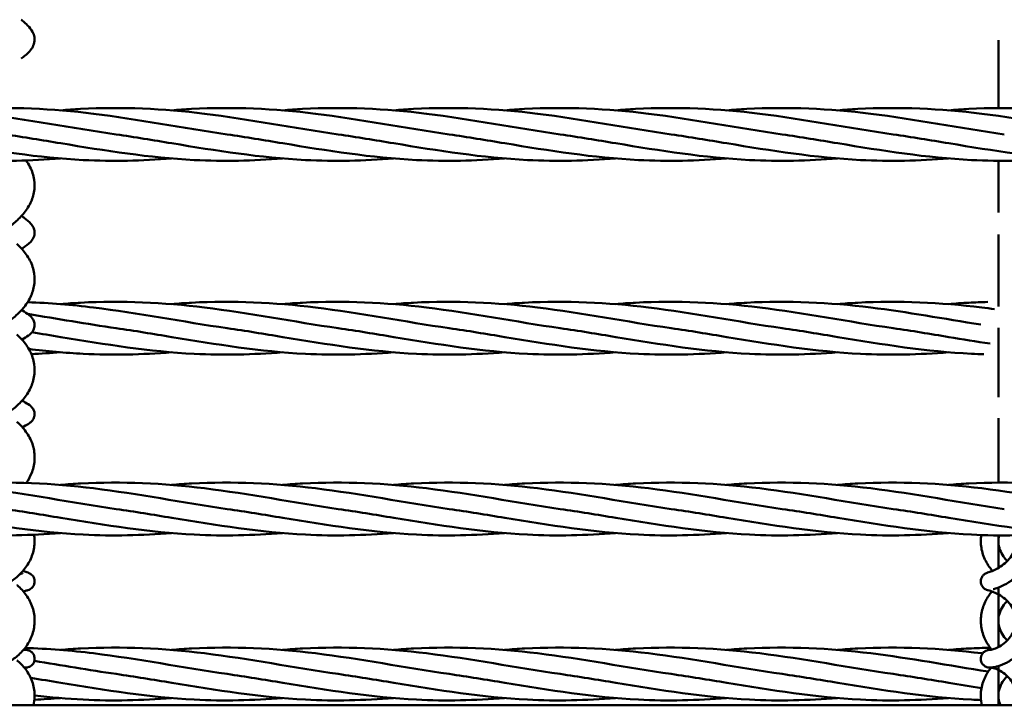
# Model space of a CAD drawing. Units: millimetres. Extents: x 1480 to 6920, y 915 to 5025.
# Drawn here: x 3579 to 3875, y 2600 to 2806 of the extents above; entities that cross this region are included whole.
import ezdxf

# ---------------------------------------------------------------- set-up
doc = ezdxf.new("R2010")
doc.units = ezdxf.units.MM
doc.header["$LTSCALE"] = 20
doc.layers.add('Visible (ISO)', color=7, linetype='Continuous', lineweight=50)

msp = doc.modelspace()

# ---------------------------------------------------------------- linework, layer by layer
at = {"layer": 'Visible (ISO)'}
for p, q in [((3873.17, 2799.79), (3873.17, 2779.39)), ((3873.17, 2763.53), (3873.17, 2748.04)), ((3873.17, 2741.36), (3873.17, 2719.79)), ((3873.17, 2713.33), (3873.17, 2692.51)), ((3873.17, 2686.26), (3873.17, 2666.89)), ((3873.17, 2651.03), (3873.17, 2641.27)), ((3873.17, 2635.39), (3873.17, 2617.52)), ((3873.17, 2611.79), (3873.17, 2600)), ((2970, 2600), (5410, 2600))]:
    msp.add_line(p, q, dxfattribs=at)
for points, knots in [([(3579.78, 2794.22), (3579.96, 2794.36), (3580.13, 2794.5), (3581.21, 2795.4), (3582.06, 2796.11), (3583.07, 2797.51), (3583.34, 2797.99), (3583.75, 2799.18), (3583.83, 2799.93), (3583.63, 2801.25), (3583.41, 2801.81), (3582.74, 2803.03), (3582.23, 2803.61), (3581.17, 2804.67), (3580.63, 2805.15), (3579.95, 2805.73), (3579.83, 2805.83), (3579.72, 2805.92)], [4.37127095, 4.37127095, 4.37127095, 4.37127095, 4.37233225, 4.37233225, 4.37812398, 4.37812398, 4.38057557, 4.38057557, 4.38336654, 4.38336654, 4.38586423, 4.38586423, 4.38973783, 4.38973783, 4.39329975, 4.39329975, 4.39398949, 4.39398949, 4.39398949, 4.39398949]), ([(3524.88, 2778.69), (3526.89, 2778.86), (3528.9, 2779.01), (3543.3, 2779.8), (3555.75, 2779.2), (3581.5, 2776.03), (3594.92, 2773.39), (3608.27, 2771.46)], [3.367232, 3.367232, 3.367232, 3.367232, 3.978329, 3.978329, 7.747849, 7.747849, 11.808338, 11.808338, 11.808338, 11.808338]), ([(3558.21, 2778.69), (3560.22, 2778.86), (3562.23, 2779.01), (3576.64, 2779.8), (3589.09, 2779.2), (3614.83, 2776.03), (3628.25, 2773.39), (3641.6, 2771.46)], [3.367232, 3.367232, 3.367232, 3.367232, 3.978329, 3.978329, 7.747849, 7.747849, 11.808338, 11.808338, 11.808338, 11.808338]), ([(3591.54, 2778.69), (3593.56, 2778.86), (3595.57, 2779.01), (3609.97, 2779.8), (3622.42, 2779.2), (3648.17, 2776.03), (3661.58, 2773.39), (3674.94, 2771.46)], [3.367232, 3.367232, 3.367232, 3.367232, 3.978329, 3.978329, 7.747849, 7.747849, 11.808338, 11.808338, 11.808338, 11.808338]), ([(3624.88, 2778.69), (3626.89, 2778.86), (3628.9, 2779.01), (3643.3, 2779.8), (3655.75, 2779.2), (3681.5, 2776.03), (3694.92, 2773.39), (3708.27, 2771.46)], [3.367232, 3.367232, 3.367232, 3.367232, 3.978329, 3.978329, 7.747849, 7.747849, 11.808338, 11.808338, 11.808338, 11.808338]), ([(3658.21, 2778.69), (3660.22, 2778.86), (3662.23, 2779.01), (3676.64, 2779.8), (3689.09, 2779.2), (3714.83, 2776.03), (3728.25, 2773.39), (3741.6, 2771.46)], [3.367232, 3.367232, 3.367232, 3.367232, 3.978329, 3.978329, 7.747849, 7.747849, 11.808338, 11.808338, 11.808338, 11.808338]), ([(3691.54, 2778.69), (3693.56, 2778.86), (3695.57, 2779.01), (3709.97, 2779.8), (3722.42, 2779.2), (3748.17, 2776.03), (3761.58, 2773.39), (3774.94, 2771.46)], [3.367232, 3.367232, 3.367232, 3.367232, 3.978329, 3.978329, 7.747849, 7.747849, 11.808338, 11.808338, 11.808338, 11.808338]), ([(3724.88, 2778.69), (3726.89, 2778.86), (3728.9, 2779.01), (3743.3, 2779.8), (3755.75, 2779.2), (3781.5, 2776.03), (3794.92, 2773.39), (3808.27, 2771.46)], [3.367232, 3.367232, 3.367232, 3.367232, 3.978329, 3.978329, 7.747849, 7.747849, 11.808338, 11.808338, 11.808338, 11.808338]), ([(3758.21, 2778.69), (3760.22, 2778.86), (3762.23, 2779.01), (3776.64, 2779.8), (3789.09, 2779.2), (3814.83, 2776.03), (3828.25, 2773.39), (3841.6, 2771.46)], [3.367232, 3.367232, 3.367232, 3.367232, 3.978329, 3.978329, 7.747849, 7.747849, 11.808338, 11.808338, 11.808338, 11.808338]), ([(3791.54, 2778.69), (3793.56, 2778.86), (3795.57, 2779.01), (3809.97, 2779.8), (3822.42, 2779.2), (3848.17, 2776.03), (3861.58, 2773.39), (3874.94, 2771.46)], [3.367232, 3.367232, 3.367232, 3.367232, 3.978329, 3.978329, 7.747849, 7.747849, 11.808338, 11.808338, 11.808338, 11.808338]), ([(3824.88, 2778.69), (3826.89, 2778.86), (3828.9, 2779.01), (3843.3, 2779.8), (3855.75, 2779.2), (3881.5, 2776.03), (3894.92, 2773.39), (3908.27, 2771.46)], [3.367232, 3.367232, 3.367232, 3.367232, 3.978329, 3.978329, 7.747849, 7.747849, 11.808338, 11.808338, 11.808338, 11.808338]), ([(3858.21, 2778.69), (3860.22, 2778.86), (3862.23, 2779.01), (3876.64, 2779.8), (3889.09, 2779.2), (3914.83, 2776.03), (3928.25, 2773.39), (3941.6, 2771.46)], [3.367232, 3.367232, 3.367232, 3.367232, 3.978329, 3.978329, 7.747849, 7.747849, 11.808338, 11.808338, 11.808338, 11.808338]), ([(3591.55, 2764.24), (3582.71, 2763.52), (3573.87, 2763.32), (3551.71, 2764.45), (3538.29, 2766.59), (3524.94, 2768.81)], [5.066955, 5.066955, 5.066955, 5.066955, 7.747849, 7.747849, 11.808338, 11.808338, 11.808338, 11.808338]), ([(3624.88, 2764.24), (3616.05, 2763.52), (3607.21, 2763.32), (3585.04, 2764.45), (3571.62, 2766.59), (3558.27, 2768.81)], [5.066955, 5.066955, 5.066955, 5.066955, 7.747849, 7.747849, 11.808338, 11.808338, 11.808338, 11.808338]), ([(3658.21, 2764.24), (3649.38, 2763.52), (3640.54, 2763.32), (3618.37, 2764.45), (3604.95, 2766.59), (3591.6, 2768.81)], [5.066955, 5.066955, 5.066955, 5.066955, 7.747849, 7.747849, 11.808338, 11.808338, 11.808338, 11.808338]), ([(3691.55, 2764.24), (3682.71, 2763.52), (3673.87, 2763.32), (3651.71, 2764.45), (3638.29, 2766.59), (3624.94, 2768.81)], [5.066955, 5.066955, 5.066955, 5.066955, 7.747849, 7.747849, 11.808338, 11.808338, 11.808338, 11.808338]), ([(3724.88, 2764.24), (3716.05, 2763.52), (3707.21, 2763.32), (3685.04, 2764.45), (3671.62, 2766.59), (3658.27, 2768.81)], [5.066955, 5.066955, 5.066955, 5.066955, 7.747849, 7.747849, 11.808338, 11.808338, 11.808338, 11.808338]), ([(3758.21, 2764.24), (3749.38, 2763.52), (3740.54, 2763.32), (3718.37, 2764.45), (3704.95, 2766.59), (3691.6, 2768.81)], [5.066955, 5.066955, 5.066955, 5.066955, 7.747849, 7.747849, 11.808338, 11.808338, 11.808338, 11.808338]), ([(3791.55, 2764.24), (3782.71, 2763.52), (3773.87, 2763.32), (3751.71, 2764.45), (3738.29, 2766.59), (3724.94, 2768.81)], [5.066955, 5.066955, 5.066955, 5.066955, 7.747849, 7.747849, 11.808338, 11.808338, 11.808338, 11.808338]), ([(3824.88, 2764.24), (3816.05, 2763.52), (3807.21, 2763.32), (3785.04, 2764.45), (3771.62, 2766.59), (3758.27, 2768.81)], [5.066955, 5.066955, 5.066955, 5.066955, 7.747849, 7.747849, 11.808338, 11.808338, 11.808338, 11.808338]), ([(3858.21, 2764.24), (3849.38, 2763.52), (3840.54, 2763.32), (3818.37, 2764.45), (3804.95, 2766.59), (3791.6, 2768.81)], [5.066955, 5.066955, 5.066955, 5.066955, 7.747849, 7.747849, 11.808338, 11.808338, 11.808338, 11.808338]), ([(3891.55, 2764.24), (3882.71, 2763.52), (3873.87, 2763.32), (3851.71, 2764.45), (3838.29, 2766.59), (3824.94, 2768.81)], [5.066955, 5.066955, 5.066955, 5.066955, 7.747849, 7.747849, 11.808338, 11.808338, 11.808338, 11.808338]), ([(3924.88, 2764.24), (3916.05, 2763.52), (3907.21, 2763.32), (3885.04, 2764.45), (3871.62, 2766.59), (3858.27, 2768.81)], [5.066955, 5.066955, 5.066955, 5.066955, 7.747849, 7.747849, 11.808338, 11.808338, 11.808338, 11.808338]), ([(3581.18, 2763.64), (3581.62, 2763.03), (3582.02, 2762.39), (3583, 2760.51), (3583.45, 2759.19), (3583.84, 2756.57), (3583.81, 2755.28), (3583.33, 2752.78), (3582.88, 2751.57), (3581.64, 2749.24), (3580.84, 2748.14), (3579.08, 2746.15), (3578.13, 2745.26), (3576.36, 2743.78), (3575.54, 2743.17), (3574.26, 2742.22), (3573.76, 2741.85), (3573.18, 2741.37), (3573.02, 2741.22), (3572.95, 2741.13), (3572.94, 2741.12), (3572.94, 2741.12)], [8.26889233, 8.26889233, 8.26889233, 8.26889233, 8.27152811, 8.27152811, 8.27623348, 8.27623348, 8.28054099, 8.28054099, 8.28490012, 8.28490012, 8.28961684, 8.28961684, 8.2943987, 8.2943987, 8.29883632, 8.29883632, 8.30258264, 8.30258264, 8.30520991, 8.30520991, 8.30597084, 8.30597084, 8.30597084, 8.30597084]), ([(3579.91, 2737.11), (3580.02, 2737.19), (3580.12, 2737.27), (3581.09, 2737.95), (3581.87, 2738.45), (3582.91, 2739.57), (3583.22, 2739.97), (3583.67, 2740.99), (3583.8, 2741.59), (3583.74, 2742.66), (3583.61, 2743.11), (3583.22, 2743.97), (3582.95, 2744.33), (3582.08, 2745.32), (3581.46, 2745.78), (3580.46, 2746.53), (3580.15, 2746.76), (3579.83, 2747)], [4.24618837, 4.24618837, 4.24618837, 4.24618837, 4.24689581, 4.24689581, 4.25267993, 4.25267993, 4.2550496, 4.2550496, 4.25709139, 4.25709139, 4.25877254, 4.25877254, 4.26093311, 4.26093311, 4.26573628, 4.26573628, 4.26780826, 4.26780826, 4.26780826, 4.26780826]), ([(3578.47, 2738.56), (3578.99, 2738.08), (3579.51, 2737.56), (3580.9, 2736), (3581.72, 2734.86), (3582.99, 2732.4), (3583.44, 2731.07), (3583.84, 2728.42), (3583.81, 2727.11), (3583.34, 2724.55), (3582.89, 2723.32), (3581.66, 2720.96), (3580.86, 2719.85), (3579.1, 2717.86), (3578.15, 2716.98), (3576.35, 2715.52), (3575.5, 2714.92), (3574.15, 2714), (3573.62, 2713.65), (3573.12, 2713.3), (3573.02, 2713.22), (3572.83, 2713.07), (3572.77, 2713.01), (3572.77, 2713.01)], [8.32684846, 8.32684846, 8.32684846, 8.32684846, 8.32951504, 8.32951504, 8.33431996, 8.33431996, 8.33899348, 8.33899348, 8.34333789, 8.34333789, 8.34771896, 8.34771896, 8.35239667, 8.35239667, 8.35715168, 8.35715168, 8.36163713, 8.36163713, 8.36550333, 8.36550333, 8.36683699, 8.36683699, 8.36866362, 8.36866362, 8.36866362, 8.36866362]), ([(3581.66, 2721.07), (3588.27, 2720.84), (3594.88, 2720.29), (3614.83, 2717.83), (3628.25, 2715.19), (3641.6, 2713.27)], [5.741544, 5.741544, 5.741544, 5.741544, 7.747849, 7.747849, 11.808338, 11.808338, 11.808338, 11.808338]), ([(3591.54, 2720.5), (3593.56, 2720.67), (3595.57, 2720.81), (3609.97, 2721.6), (3622.42, 2721.01), (3648.17, 2717.83), (3661.58, 2715.19), (3674.94, 2713.27)], [3.367232, 3.367232, 3.367232, 3.367232, 3.978329, 3.978329, 7.747849, 7.747849, 11.808338, 11.808338, 11.808338, 11.808338]), ([(3624.88, 2720.5), (3626.89, 2720.67), (3628.9, 2720.81), (3643.3, 2721.6), (3655.75, 2721.01), (3681.5, 2717.83), (3694.92, 2715.19), (3708.27, 2713.27)], [3.367232, 3.367232, 3.367232, 3.367232, 3.978329, 3.978329, 7.747849, 7.747849, 11.808338, 11.808338, 11.808338, 11.808338]), ([(3658.21, 2720.5), (3660.22, 2720.67), (3662.23, 2720.81), (3676.64, 2721.6), (3689.09, 2721.01), (3714.83, 2717.83), (3728.25, 2715.19), (3741.6, 2713.27)], [3.367232, 3.367232, 3.367232, 3.367232, 3.978329, 3.978329, 7.747849, 7.747849, 11.808338, 11.808338, 11.808338, 11.808338]), ([(3691.54, 2720.5), (3693.56, 2720.67), (3695.57, 2720.81), (3709.97, 2721.6), (3722.42, 2721.01), (3748.17, 2717.83), (3761.58, 2715.19), (3774.94, 2713.27)], [3.367232, 3.367232, 3.367232, 3.367232, 3.978329, 3.978329, 7.747849, 7.747849, 11.808338, 11.808338, 11.808338, 11.808338]), ([(3724.88, 2720.5), (3726.89, 2720.67), (3728.9, 2720.81), (3743.3, 2721.6), (3755.75, 2721.01), (3781.5, 2717.83), (3794.92, 2715.19), (3808.27, 2713.27)], [3.367232, 3.367232, 3.367232, 3.367232, 3.978329, 3.978329, 7.747849, 7.747849, 11.808338, 11.808338, 11.808338, 11.808338]), ([(3758.21, 2720.5), (3760.22, 2720.67), (3762.23, 2720.81), (3776.64, 2721.6), (3789.09, 2721.01), (3814.83, 2717.83), (3828.25, 2715.19), (3841.6, 2713.27)], [3.367232, 3.367232, 3.367232, 3.367232, 3.978329, 3.978329, 7.747849, 7.747849, 11.808338, 11.808338, 11.808338, 11.808338]), ([(3791.54, 2720.5), (3793.56, 2720.67), (3795.57, 2720.81), (3809.97, 2721.6), (3822.42, 2721.01), (3845.81, 2718.12), (3856.86, 2716.09), (3867.88, 2714.34)], [3.367232, 3.367232, 3.367232, 3.367232, 3.978329, 3.978329, 7.747849, 7.747849, 11.0932, 11.0932, 11.0932, 11.0932]), ([(3824.88, 2720.5), (3826.89, 2720.67), (3828.9, 2720.81), (3843.3, 2721.6), (3855.75, 2721.01), (3869.44, 2719.32), (3870.74, 2719.15), (3872.03, 2718.97)], [3.367232, 3.367232, 3.367232, 3.367232, 3.978329, 3.978329, 7.747849, 7.747849, 8.141754, 8.141754, 8.141754, 8.141754]), ([(3858.21, 2720.5), (3860.22, 2720.67), (3862.23, 2720.81), (3866.14, 2721.03), (3868.04, 2721.1), (3869.94, 2721.15)], [3.367232, 3.367232, 3.367232, 3.367232, 3.978329, 3.978329, 4.555639, 4.555639, 4.555639, 4.555639]), ([(3580, 2709.82), (3580.69, 2710.26), (3581.32, 2710.64), (3582.27, 2711.35), (3582.63, 2711.62), (3583.16, 2712.29), (3583.31, 2712.51), (3583.63, 2713.18), (3583.77, 2713.68), (3583.78, 2714.61), (3583.69, 2715.03), (3583.41, 2715.77), (3583.21, 2716.07), (3582.71, 2716.72), (3582.41, 2716.98), (3581.5, 2717.72), (3580.87, 2718.12), (3580.08, 2718.65), (3579.99, 2718.71), (3579.91, 2718.77)], [4.18376945, 4.18376945, 4.18376945, 4.18376945, 4.18854268, 4.18854268, 4.19132798, 4.19132798, 4.19244909, 4.19244909, 4.19400788, 4.19400788, 4.19528234, 4.19528234, 4.19676675, 4.19676675, 4.1991606, 4.1991606, 4.20404563, 4.20404563, 4.20461955, 4.20461955, 4.20461955, 4.20461955]), ([(3578.47, 2711.34), (3579, 2710.87), (3579.52, 2710.36), (3580.91, 2708.8), (3581.73, 2707.66), (3582.99, 2705.18), (3583.43, 2703.85), (3583.83, 2701.17), (3583.81, 2699.83), (3583.34, 2697.24), (3582.9, 2695.98), (3581.67, 2693.6), (3580.87, 2692.49), (3579.11, 2690.51), (3578.15, 2689.64), (3576.31, 2688.2), (3575.44, 2687.62), (3574.01, 2686.74), (3573.43, 2686.41), (3572.89, 2686.09), (3572.77, 2686.02), (3572.62, 2685.92), (3572.57, 2685.89), (3572.53, 2685.86), (3572.52, 2685.85), (3572.52, 2685.85)], [8.38971595, 8.38971595, 8.38971595, 8.38971595, 8.39236583, 8.39236583, 8.3971396, 8.3971396, 8.40178324, 8.40178324, 8.40615532, 8.40615532, 8.41055441, 8.41055441, 8.41519896, 8.41519896, 8.41992758, 8.41992758, 8.42445907, 8.42445907, 8.42847614, 8.42847614, 8.42986838, 8.42986838, 8.43091431, 8.43091431, 8.43153825, 8.43153825, 8.43153825, 8.43153825]), ([(3658.21, 2706.04), (3649.38, 2705.32), (3640.54, 2705.12), (3618.37, 2706.25), (3604.95, 2708.39), (3591.6, 2710.62)], [5.066955, 5.066955, 5.066955, 5.066955, 7.747849, 7.747849, 11.808338, 11.808338, 11.808338, 11.808338]), ([(3691.55, 2706.04), (3682.71, 2705.32), (3673.87, 2705.12), (3651.71, 2706.25), (3638.29, 2708.39), (3624.94, 2710.62)], [5.066955, 5.066955, 5.066955, 5.066955, 7.747849, 7.747849, 11.808338, 11.808338, 11.808338, 11.808338]), ([(3724.88, 2706.04), (3716.05, 2705.32), (3707.21, 2705.12), (3685.04, 2706.25), (3671.62, 2708.39), (3658.27, 2710.62)], [5.066955, 5.066955, 5.066955, 5.066955, 7.747849, 7.747849, 11.808338, 11.808338, 11.808338, 11.808338]), ([(3758.21, 2706.04), (3749.38, 2705.32), (3740.54, 2705.12), (3718.37, 2706.25), (3704.95, 2708.39), (3691.6, 2710.62)], [5.066955, 5.066955, 5.066955, 5.066955, 7.747849, 7.747849, 11.808338, 11.808338, 11.808338, 11.808338]), ([(3791.55, 2706.04), (3782.71, 2705.32), (3773.87, 2705.12), (3751.71, 2706.25), (3738.29, 2708.39), (3724.94, 2710.62)], [5.066955, 5.066955, 5.066955, 5.066955, 7.747849, 7.747849, 11.808338, 11.808338, 11.808338, 11.808338]), ([(3824.88, 2706.04), (3816.05, 2705.32), (3807.21, 2705.12), (3785.04, 2706.25), (3771.62, 2708.39), (3758.27, 2710.62)], [5.066955, 5.066955, 5.066955, 5.066955, 7.747849, 7.747849, 11.808338, 11.808338, 11.808338, 11.808338]), ([(3858.21, 2706.04), (3849.38, 2705.32), (3840.54, 2705.12), (3818.37, 2706.25), (3804.95, 2708.39), (3791.6, 2710.62)], [5.066955, 5.066955, 5.066955, 5.066955, 7.747849, 7.747849, 11.808338, 11.808338, 11.808338, 11.808338]), ([(3868.83, 2705.42), (3867.57, 2705.46), (3866.31, 2705.51), (3851.71, 2706.25), (3838.29, 2708.39), (3824.94, 2710.62)], [7.365831, 7.365831, 7.365831, 7.365831, 7.747849, 7.747849, 11.808338, 11.808338, 11.808338, 11.808338]), ([(3624.88, 2706.04), (3616.05, 2705.32), (3607.21, 2705.12), (3592.94, 2705.85), (3587.48, 2706.37), (3582.02, 2707.04)], [5.066955, 5.066955, 5.066955, 5.066955, 7.747849, 7.747849, 9.404725, 9.404725, 9.404725, 9.404725]), ([(3580.1, 2683.51), (3580.73, 2683.86), (3581.28, 2684.14), (3582.03, 2684.6), (3582.24, 2684.73), (3582.66, 2685.07), (3582.88, 2685.25), (3583.32, 2685.81), (3583.56, 2686.2), (3583.77, 2687.06), (3583.8, 2687.46), (3583.7, 2688.19), (3583.58, 2688.52), (3583.29, 2689.09), (3583.12, 2689.32), (3582.71, 2689.77), (3582.5, 2689.95), (3581.69, 2690.55), (3581.15, 2690.83), (3580.33, 2691.31), (3580.17, 2691.41), (3580, 2691.51)], [4.12147459, 4.12147459, 4.12147459, 4.12147459, 4.12607836, 4.12607836, 4.12781718, 4.12781718, 4.12924788, 4.12924788, 4.1305955, 4.1305955, 4.13152596, 4.13152596, 4.13243243, 4.13243243, 4.13353283, 4.13353283, 4.13518394, 4.13518394, 4.14013711, 4.14013711, 4.14131847, 4.14131847, 4.14131847, 4.14131847]), ([(3578.47, 2685.13), (3578.72, 2684.91), (3578.96, 2684.69), (3580.13, 2683.55), (3581.01, 2682.5), (3582.47, 2680.15), (3583.04, 2678.85), (3583.72, 2676.18), (3583.84, 2674.82), (3583.63, 2672.15), (3583.31, 2670.85), (3582.4, 2668.61), (3581.87, 2667.66), (3581.26, 2666.78)], [8.45259014, 8.45259014, 8.45259014, 8.45259014, 8.45380166, 8.45380166, 8.4585254, 8.4585254, 8.46320847, 8.46320847, 8.46765301, 8.46765301, 8.47202865, 8.47202865, 8.4756782, 8.4756782, 8.4756782, 8.4756782]), ([(3524.88, 2666.19), (3526.89, 2666.36), (3528.9, 2666.51), (3543.3, 2667.3), (3555.75, 2666.7), (3581.5, 2663.53), (3594.92, 2660.89), (3608.27, 2658.96)], [3.367232, 3.367232, 3.367232, 3.367232, 3.978329, 3.978329, 7.747849, 7.747849, 11.808338, 11.808338, 11.808338, 11.808338]), ([(3558.21, 2666.19), (3560.22, 2666.36), (3562.23, 2666.51), (3576.64, 2667.3), (3589.09, 2666.7), (3614.83, 2663.53), (3628.25, 2660.89), (3641.6, 2658.96)], [3.367232, 3.367232, 3.367232, 3.367232, 3.978329, 3.978329, 7.747849, 7.747849, 11.808338, 11.808338, 11.808338, 11.808338]), ([(3591.54, 2666.19), (3593.56, 2666.36), (3595.57, 2666.51), (3609.97, 2667.3), (3622.42, 2666.7), (3648.17, 2663.53), (3661.58, 2660.89), (3674.94, 2658.96)], [3.367232, 3.367232, 3.367232, 3.367232, 3.978329, 3.978329, 7.747849, 7.747849, 11.808338, 11.808338, 11.808338, 11.808338]), ([(3624.88, 2666.19), (3626.89, 2666.36), (3628.9, 2666.51), (3643.3, 2667.3), (3655.75, 2666.7), (3681.5, 2663.53), (3694.92, 2660.89), (3708.27, 2658.96)], [3.367232, 3.367232, 3.367232, 3.367232, 3.978329, 3.978329, 7.747849, 7.747849, 11.808338, 11.808338, 11.808338, 11.808338]), ([(3658.21, 2666.19), (3660.22, 2666.36), (3662.23, 2666.51), (3676.64, 2667.3), (3689.09, 2666.7), (3714.83, 2663.53), (3728.25, 2660.89), (3741.6, 2658.96)], [3.367232, 3.367232, 3.367232, 3.367232, 3.978329, 3.978329, 7.747849, 7.747849, 11.808338, 11.808338, 11.808338, 11.808338]), ([(3691.54, 2666.19), (3693.56, 2666.36), (3695.57, 2666.51), (3709.97, 2667.3), (3722.42, 2666.7), (3748.17, 2663.53), (3761.58, 2660.89), (3774.94, 2658.96)], [3.367232, 3.367232, 3.367232, 3.367232, 3.978329, 3.978329, 7.747849, 7.747849, 11.808338, 11.808338, 11.808338, 11.808338]), ([(3724.88, 2666.19), (3726.89, 2666.36), (3728.9, 2666.51), (3743.3, 2667.3), (3755.75, 2666.7), (3781.5, 2663.53), (3794.92, 2660.89), (3808.27, 2658.96)], [3.367232, 3.367232, 3.367232, 3.367232, 3.978329, 3.978329, 7.747849, 7.747849, 11.808338, 11.808338, 11.808338, 11.808338]), ([(3758.21, 2666.19), (3760.22, 2666.36), (3762.23, 2666.51), (3776.64, 2667.3), (3789.09, 2666.7), (3814.83, 2663.53), (3828.25, 2660.89), (3841.6, 2658.96)], [3.367232, 3.367232, 3.367232, 3.367232, 3.978329, 3.978329, 7.747849, 7.747849, 11.808338, 11.808338, 11.808338, 11.808338]), ([(3791.54, 2666.19), (3793.56, 2666.36), (3795.57, 2666.51), (3809.97, 2667.3), (3822.42, 2666.7), (3848.17, 2663.53), (3861.58, 2660.89), (3874.94, 2658.96)], [3.367232, 3.367232, 3.367232, 3.367232, 3.978329, 3.978329, 7.747849, 7.747849, 11.808338, 11.808338, 11.808338, 11.808338]), ([(3824.88, 2666.19), (3826.89, 2666.36), (3828.9, 2666.51), (3843.3, 2667.3), (3855.75, 2666.7), (3881.5, 2663.53), (3894.92, 2660.89), (3908.27, 2658.96)], [3.367232, 3.367232, 3.367232, 3.367232, 3.978329, 3.978329, 7.747849, 7.747849, 11.808338, 11.808338, 11.808338, 11.808338]), ([(3858.21, 2666.19), (3860.22, 2666.36), (3862.23, 2666.51), (3876.64, 2667.3), (3889.09, 2666.7), (3914.83, 2663.53), (3928.25, 2660.89), (3941.6, 2658.96)], [3.367232, 3.367232, 3.367232, 3.367232, 3.978329, 3.978329, 7.747849, 7.747849, 11.808338, 11.808338, 11.808338, 11.808338]), ([(3591.55, 2651.74), (3582.71, 2651.02), (3573.87, 2650.82), (3551.71, 2651.95), (3538.29, 2654.09), (3524.94, 2656.31)], [5.066955, 5.066955, 5.066955, 5.066955, 7.747849, 7.747849, 11.808338, 11.808338, 11.808338, 11.808338]), ([(3624.88, 2651.74), (3616.05, 2651.02), (3607.21, 2650.82), (3585.04, 2651.95), (3571.62, 2654.09), (3558.27, 2656.31)], [5.066955, 5.066955, 5.066955, 5.066955, 7.747849, 7.747849, 11.808338, 11.808338, 11.808338, 11.808338]), ([(3658.21, 2651.74), (3649.38, 2651.02), (3640.54, 2650.82), (3618.37, 2651.95), (3604.95, 2654.09), (3591.6, 2656.31)], [5.066955, 5.066955, 5.066955, 5.066955, 7.747849, 7.747849, 11.808338, 11.808338, 11.808338, 11.808338]), ([(3691.55, 2651.74), (3682.71, 2651.02), (3673.87, 2650.82), (3651.71, 2651.95), (3638.29, 2654.09), (3624.94, 2656.31)], [5.066955, 5.066955, 5.066955, 5.066955, 7.747849, 7.747849, 11.808338, 11.808338, 11.808338, 11.808338]), ([(3724.88, 2651.74), (3716.05, 2651.02), (3707.21, 2650.82), (3685.04, 2651.95), (3671.62, 2654.09), (3658.27, 2656.31)], [5.066955, 5.066955, 5.066955, 5.066955, 7.747849, 7.747849, 11.808338, 11.808338, 11.808338, 11.808338]), ([(3758.21, 2651.74), (3749.38, 2651.02), (3740.54, 2650.82), (3718.37, 2651.95), (3704.95, 2654.09), (3691.6, 2656.31)], [5.066955, 5.066955, 5.066955, 5.066955, 7.747849, 7.747849, 11.808338, 11.808338, 11.808338, 11.808338]), ([(3791.55, 2651.74), (3782.71, 2651.02), (3773.87, 2650.82), (3751.71, 2651.95), (3738.29, 2654.09), (3724.94, 2656.31)], [5.066955, 5.066955, 5.066955, 5.066955, 7.747849, 7.747849, 11.808338, 11.808338, 11.808338, 11.808338]), ([(3824.88, 2651.74), (3816.05, 2651.02), (3807.21, 2650.82), (3785.04, 2651.95), (3771.62, 2654.09), (3758.27, 2656.31)], [5.066955, 5.066955, 5.066955, 5.066955, 7.747849, 7.747849, 11.808338, 11.808338, 11.808338, 11.808338]), ([(3858.21, 2651.74), (3849.38, 2651.02), (3840.54, 2650.82), (3818.37, 2651.95), (3804.95, 2654.09), (3791.6, 2656.31)], [5.066955, 5.066955, 5.066955, 5.066955, 7.747849, 7.747849, 11.808338, 11.808338, 11.808338, 11.808338]), ([(3891.55, 2651.74), (3882.71, 2651.02), (3873.87, 2650.82), (3851.71, 2651.95), (3838.29, 2654.09), (3824.94, 2656.31)], [5.066955, 5.066955, 5.066955, 5.066955, 7.747849, 7.747849, 11.808338, 11.808338, 11.808338, 11.808338]), ([(3924.88, 2651.74), (3916.05, 2651.02), (3907.21, 2650.82), (3885.04, 2651.95), (3871.62, 2654.09), (3858.27, 2656.31)], [5.066955, 5.066955, 5.066955, 5.066955, 7.747849, 7.747849, 11.808338, 11.808338, 11.808338, 11.808338]), ([(3583.62, 2651.24), (3583.64, 2651.11), (3583.66, 2650.98), (3583.84, 2649.53), (3583.79, 2648.17), (3583.26, 2645.53), (3582.79, 2644.26), (3581.51, 2641.88), (3580.69, 2640.79), (3578.9, 2638.88), (3577.91, 2638.07), (3576.01, 2636.75), (3575.08, 2636.24), (3573.49, 2635.49), (3572.81, 2635.24), (3572.11, 2635), (3571.94, 2634.94), (3571.73, 2634.88), (3571.66, 2634.85), (3571.63, 2634.84), (3571.62, 2634.84), (3571.62, 2634.84)], [8.52732316, 8.52732316, 8.52732316, 8.52732316, 8.52773829, 8.52773829, 8.53213667, 8.53213667, 8.53656693, 8.53656693, 8.54116544, 8.54116544, 8.54584138, 8.54584138, 8.55044362, 8.55044362, 8.55482929, 8.55482929, 8.55658984, 8.55658984, 8.5578135, 8.5578135, 8.55819795, 8.55819795, 8.55819795, 8.55819795]), ([(3878.26, 2651.06), (3878.4, 2650.5), (3878.47, 2649.92), (3878.48, 2648.56), (3878.35, 2647.78), (3877.86, 2646.29), (3877.52, 2645.58), (3876.66, 2644.27), (3876.15, 2643.66), (3875.04, 2642.58), (3874.44, 2642.1), (3873.22, 2641.28), (3872.62, 2640.94), (3871.5, 2640.41), (3871, 2640.22), (3870.35, 2640), (3870.15, 2639.94), (3869.81, 2639.82), (3869.71, 2639.79), (3869.48, 2639.68), (3869.4, 2639.65), (3869.2, 2639.54), (3869.05, 2639.45), (3868.68, 2639.14), (3868.48, 2638.95), (3868.12, 2638.38), (3867.98, 2638.06), (3867.86, 2637.39), (3867.86, 2637.08), (3867.95, 2636.5), (3868.05, 2636.24), (3868.28, 2635.77), (3868.42, 2635.58), (3868.73, 2635.23), (3868.88, 2635.11), (3869.16, 2634.92), (3869.28, 2634.85), (3869.5, 2634.74), (3869.58, 2634.71), (3869.79, 2634.63), (3869.88, 2634.6), (3870.25, 2634.48), (3870.47, 2634.43), (3871.29, 2634.18), (3872, 2633.93), (3873.41, 2633.21), (3874.07, 2632.81), (3875.3, 2631.87), (3875.89, 2631.33), (3876.9, 2630.14), (3877.33, 2629.5), (3878, 2628.14), (3878.24, 2627.42), (3878.5, 2625.93), (3878.51, 2625.15), (3878.28, 2623.6), (3878.05, 2622.84), (3877.37, 2621.42), (3876.94, 2620.76), (3875.95, 2619.57), (3875.4, 2619.04), (3874.24, 2618.14), (3873.64, 2617.76), (3872.51, 2617.18), (3871.99, 2616.97), (3871.15, 2616.71), (3870.83, 2616.65), (3870.62, 2616.62), (3870.59, 2616.62), (3870.59, 2616.62)], [8.5260952, 8.5260952, 8.5260952, 8.5260952, 8.52938137, 8.52938137, 8.53381585, 8.53381585, 8.53799718, 8.53799718, 8.54200721, 8.54200721, 8.54606548, 8.54606548, 8.55027638, 8.55027638, 8.55475341, 8.55475341, 8.55775021, 8.55775021, 8.55895879, 8.55895879, 8.5594054, 8.5594054, 8.5599823, 8.5599823, 8.56041213, 8.56041213, 8.56072054, 8.56072054, 8.56095013, 8.56095013, 8.56117564, 8.56117564, 8.5614457, 8.5614457, 8.5618063, 8.5618063, 8.5622499, 8.5622499, 8.56280425, 8.56280425, 8.56375392, 8.56375392, 8.56715127, 8.56715127, 8.57305232, 8.57305232, 8.57746632, 8.57746632, 8.58165732, 8.58165732, 8.58573974, 8.58573974, 8.58988521, 8.58988521, 8.5942478, 8.5942478, 8.59859404, 8.59859404, 8.6027089, 8.6027089, 8.60675964, 8.60675964, 8.61087369, 8.61087369, 8.61507207, 8.61507207, 8.61927726, 8.61927726, 8.6207836, 8.6207836, 8.6207836, 8.6207836]), ([(3871.37, 2640.37), (3871.04, 2640.76), (3870.72, 2641.17), (3869.63, 2642.71), (3868.97, 2643.96), (3868.1, 2646.59), (3867.87, 2647.96), (3867.87, 2649.94), (3867.92, 2650.54), (3868.01, 2651.14)], [4.02603703, 4.02603703, 4.02603703, 4.02603703, 4.02781652, 4.02781652, 4.03246921, 4.03246921, 4.03696405, 4.03696405, 4.03894316, 4.03894316, 4.03894316, 4.03894316]), ([(3883.62, 2651.24), (3883.64, 2651.11), (3883.66, 2650.98), (3883.84, 2649.53), (3883.79, 2648.17), (3883.26, 2645.53), (3882.79, 2644.26), (3881.51, 2641.88), (3880.69, 2640.79), (3878.9, 2638.88), (3877.91, 2638.07), (3876.01, 2636.75), (3875.08, 2636.24), (3873.49, 2635.49), (3872.81, 2635.24), (3872.11, 2635), (3871.94, 2634.94), (3871.73, 2634.88), (3871.66, 2634.85), (3871.63, 2634.84), (3871.62, 2634.84), (3871.62, 2634.84)], [8.52732316, 8.52732316, 8.52732316, 8.52732316, 8.52773829, 8.52773829, 8.53213667, 8.53213667, 8.53656693, 8.53656693, 8.54116544, 8.54116544, 8.54584138, 8.54584138, 8.55044362, 8.55044362, 8.55482929, 8.55482929, 8.55658984, 8.55658984, 8.5578135, 8.5578135, 8.55819795, 8.55819795, 8.55819795, 8.55819795]), ([(3875.82, 2643.35), (3875.54, 2643.64), (3875.28, 2643.95), (3874.56, 2644.88), (3874.15, 2645.53), (3873.54, 2646.91), (3873.34, 2647.63), (3873.13, 2649.11), (3873.15, 2649.88), (3873.32, 2650.77), (3873.35, 2650.9), (3873.38, 2651.03)], [4.02491396, 4.02491396, 4.02491396, 4.02491396, 4.02699857, 4.02699857, 4.03100712, 4.03100712, 4.03509485, 4.03509485, 4.03945711, 4.03945711, 4.04021451, 4.04021451, 4.04021451, 4.04021451]), ([(3580.42, 2634.19), (3580.86, 2634.34), (3581.19, 2634.43), (3581.66, 2634.56), (3581.78, 2634.59), (3582.16, 2634.75), (3582.23, 2634.78), (3582.44, 2634.89), (3582.59, 2634.98), (3582.98, 2635.3), (3583.19, 2635.5), (3583.54, 2636.1), (3583.68, 2636.42), (3583.78, 2637.08), (3583.78, 2637.38), (3583.69, 2637.95), (3583.59, 2638.21), (3583.36, 2638.67), (3583.22, 2638.86), (3582.93, 2639.19), (3582.78, 2639.3), (3582.52, 2639.5), (3582.41, 2639.56), (3582.2, 2639.67), (3582.12, 2639.71), (3581.91, 2639.8), (3581.82, 2639.83), (3581.32, 2640), (3580.96, 2640.1), (3580.36, 2640.34), (3580.32, 2640.35), (3580.28, 2640.37)], [3.99762051, 3.99762051, 3.99762051, 3.99762051, 4.00191414, 4.00191414, 4.00382479, 4.00382479, 4.00418357, 4.00418357, 4.0047144, 4.0047144, 4.00513143, 4.00513143, 4.00542109, 4.00542109, 4.00564654, 4.00564654, 4.00587569, 4.00587569, 4.00615671, 4.00615671, 4.00653229, 4.00653229, 4.00698609, 4.00698609, 4.00757265, 4.00757265, 4.00865098, 4.00865098, 4.01376131, 4.01376131, 4.01414308, 4.01414308, 4.01414308, 4.01414308]), ([(3579.39, 2639.42), (3579.59, 2639.48), (3579.76, 2639.53), (3579.99, 2639.6), (3580.06, 2639.62), (3580.11, 2639.63), (3580.12, 2639.64), (3580.12, 2639.64)], [10.282595663, 10.282595663, 10.282595663, 10.282595663, 10.284315385, 10.284315385, 10.285584358, 10.285584358, 10.286049203, 10.286049203, 10.286049203, 10.286049203]), ([(3578.47, 2636.1), (3578.51, 2636.06), (3578.55, 2636.03), (3579.56, 2635.18), (3580.48, 2634.2), (3582.06, 2631.97), (3582.71, 2630.72), (3583.56, 2628.08), (3583.78, 2626.71), (3583.76, 2623.99), (3583.53, 2622.64), (3582.68, 2620.08), (3582.05, 2618.87), (3580.52, 2616.68), (3579.61, 2615.7), (3577.7, 2614.06), (3576.7, 2613.4), (3574.8, 2612.38), (3573.9, 2612.02), (3572.36, 2611.54), (3571.71, 2611.41), (3571.04, 2611.34), (3570.89, 2611.33), (3570.62, 2611.32), (3570.51, 2611.32), (3570.26, 2611.34), (3570.2, 2611.35), (3570.03, 2611.38), (3569.92, 2611.39), (3569.56, 2611.51), (3569.37, 2611.56), (3568.91, 2611.87), (3568.78, 2611.97), (3568.54, 2612.22), (3568.44, 2612.34), (3568.17, 2612.73), (3568.02, 2613.04), (3567.87, 2613.69), (3567.86, 2614), (3567.92, 2614.57), (3568, 2614.83), (3568.21, 2615.3), (3568.34, 2615.51), (3568.65, 2615.88), (3568.81, 2616.01), (3569.16, 2616.27), (3569.31, 2616.35), (3569.61, 2616.48), (3569.72, 2616.51), (3569.92, 2616.57), (3569.99, 2616.59), (3570.14, 2616.61), (3570.21, 2616.62), (3570.39, 2616.64), (3570.49, 2616.65), (3570.66, 2616.65), (3570.74, 2616.65), (3570.82, 2616.65)], [8.57835956, 8.57835956, 8.57835956, 8.57835956, 8.57855833, 8.57855833, 8.58324047, 8.58324047, 8.58788366, 8.58788366, 8.59236332, 8.59236332, 8.59675737, 8.59675737, 8.60124131, 8.60124131, 8.60585681, 8.60585681, 8.61050784, 8.61050784, 8.61512959, 8.61512959, 8.61977884, 8.61977884, 8.62131398, 8.62131398, 8.62247393, 8.62247393, 8.62280968, 8.62280968, 8.62316497, 8.62316497, 8.6234149, 8.6234149, 8.62349388, 8.62349388, 8.62354846, 8.62354846, 8.62363154, 8.62363154, 8.62369283, 8.62369283, 8.62375293, 8.62375293, 8.62382422, 8.62382422, 8.623924, 8.623924, 8.62408397, 8.62408397, 8.62431949, 8.62431949, 8.6245938, 8.6245938, 8.62499255, 8.62499255, 8.62587558, 8.62587558, 8.62664366, 8.62664366, 8.62664366, 8.62664366]), ([(3878.47, 2636.1), (3878.51, 2636.06), (3878.55, 2636.03), (3879.56, 2635.18), (3880.48, 2634.2), (3882.06, 2631.97), (3882.71, 2630.72), (3883.56, 2628.08), (3883.78, 2626.71), (3883.76, 2623.99), (3883.53, 2622.64), (3882.68, 2620.08), (3882.05, 2618.87), (3880.52, 2616.68), (3879.61, 2615.7), (3877.7, 2614.06), (3876.7, 2613.4), (3874.8, 2612.38), (3873.9, 2612.02), (3872.36, 2611.54), (3871.71, 2611.41), (3871.04, 2611.34), (3870.89, 2611.33), (3870.62, 2611.32), (3870.51, 2611.32), (3870.26, 2611.34), (3870.2, 2611.35), (3870.03, 2611.38), (3869.92, 2611.39), (3869.56, 2611.51), (3869.37, 2611.56), (3868.91, 2611.87), (3868.78, 2611.97), (3868.54, 2612.22), (3868.44, 2612.34), (3868.17, 2612.73), (3868.02, 2613.04), (3867.87, 2613.69), (3867.86, 2614), (3867.92, 2614.57), (3868, 2614.83), (3868.21, 2615.3), (3868.34, 2615.51), (3868.65, 2615.88), (3868.81, 2616.01), (3869.16, 2616.27), (3869.31, 2616.35), (3869.61, 2616.48), (3869.72, 2616.51), (3869.92, 2616.57), (3869.99, 2616.59), (3870.14, 2616.61), (3870.21, 2616.62), (3870.39, 2616.64), (3870.49, 2616.65), (3870.66, 2616.65), (3870.74, 2616.65), (3870.82, 2616.65)], [8.57835956, 8.57835956, 8.57835956, 8.57835956, 8.57855833, 8.57855833, 8.58324047, 8.58324047, 8.58788366, 8.58788366, 8.59236332, 8.59236332, 8.59675737, 8.59675737, 8.60124131, 8.60124131, 8.60585681, 8.60585681, 8.61050784, 8.61050784, 8.61512959, 8.61512959, 8.61977884, 8.61977884, 8.62131398, 8.62131398, 8.62247393, 8.62247393, 8.62280968, 8.62280968, 8.62316497, 8.62316497, 8.6234149, 8.6234149, 8.62349388, 8.62349388, 8.62354846, 8.62354846, 8.62363154, 8.62363154, 8.62369283, 8.62369283, 8.62375293, 8.62375293, 8.62382422, 8.62382422, 8.623924, 8.623924, 8.62408397, 8.62408397, 8.62431949, 8.62431949, 8.6245938, 8.6245938, 8.62499255, 8.62499255, 8.62587558, 8.62587558, 8.62664366, 8.62664366, 8.62664366, 8.62664366]), ([(3871.03, 2616.89), (3870.33, 2617.74), (3869.71, 2618.69), (3868.62, 2620.95), (3868.19, 2622.29), (3867.81, 2625), (3867.84, 2626.38), (3868.32, 2629.03), (3868.78, 2630.31), (3869.91, 2632.47), (3870.54, 2633.37), (3871.23, 2634.19)], [10.2470323, 10.2470323, 10.2470323, 10.2470323, 10.25082045, 10.25082045, 10.25536937, 10.25536937, 10.2597834, 10.2597834, 10.26420609, 10.26420609, 10.26792639, 10.26792639, 10.26792639, 10.26792639]), ([(3875.82, 2619.48), (3875.64, 2619.66), (3875.46, 2619.85), (3874.8, 2620.63), (3874.36, 2621.27), (3873.68, 2622.63), (3873.44, 2623.35), (3873.16, 2624.84), (3873.13, 2625.61), (3873.33, 2627.15), (3873.56, 2627.91), (3874.22, 2629.34), (3874.64, 2630), (3875.36, 2630.86), (3875.59, 2631.11), (3875.82, 2631.35)], [3.96202735, 3.96202735, 3.96202735, 3.96202735, 3.96340353, 3.96340353, 3.96745577, 3.96745577, 3.97155873, 3.97155873, 3.97587542, 3.97587542, 3.98026152, 3.98026152, 3.98442305, 3.98442305, 3.98621414, 3.98621414, 3.98621414, 3.98621414]), ([(3580.4, 2616.63), (3580.4, 2616.63), (3580.4, 2616.63), (3580.72, 2616.66), (3580.94, 2616.67), (3581.37, 2616.63), (3581.47, 2616.63), (3581.75, 2616.56), (3581.86, 2616.54), (3582.21, 2616.41), (3582.41, 2616.34), (3582.87, 2615.98), (3582.99, 2615.88), (3583.21, 2615.62), (3583.31, 2615.49), (3583.55, 2615.09), (3583.68, 2614.77), (3583.78, 2614.12), (3583.78, 2613.81), (3583.69, 2613.25), (3583.59, 2613), (3583.36, 2612.53), (3583.21, 2612.34), (3582.89, 2611.99), (3582.72, 2611.86), (3582.36, 2611.62), (3582.21, 2611.56), (3581.91, 2611.44), (3581.8, 2611.42), (3581.6, 2611.37), (3581.53, 2611.36), (3581.38, 2611.34), (3581.31, 2611.33), (3581.12, 2611.32), (3581.03, 2611.32), (3580.86, 2611.32), (3580.8, 2611.33), (3580.73, 2611.33)], [10.221542741, 10.221542741, 10.221542741, 10.221542741, 10.221549091, 10.221549091, 10.22432528, 10.22432528, 10.225057425, 10.225057425, 10.225398038, 10.225398038, 10.225646447, 10.225646447, 10.225721714, 10.225721714, 10.2257742, 10.2257742, 10.225855095, 10.225855095, 10.22591598, 10.22591598, 10.225976352, 10.225976352, 10.226048608, 10.226048608, 10.22615058, 10.22615058, 10.226314717, 10.226314717, 10.226552556, 10.226552556, 10.226829762, 10.226829762, 10.22723946, 10.22723946, 10.228172312, 10.228172312, 10.22884427, 10.22884427, 10.22884427, 10.22884427]), ([(3580.89, 2617.24), (3587.76, 2617.02), (3594.63, 2616.46), (3614.83, 2613.97), (3628.25, 2611.33), (3641.6, 2609.41)], [5.66385, 5.66385, 5.66385, 5.66385, 7.747849, 7.747849, 11.808338, 11.808338, 11.808338, 11.808338]), ([(3591.54, 2616.64), (3593.56, 2616.81), (3595.57, 2616.95), (3609.97, 2617.74), (3622.42, 2617.15), (3648.17, 2613.97), (3661.58, 2611.33), (3674.94, 2609.41)], [3.367232, 3.367232, 3.367232, 3.367232, 3.978329, 3.978329, 7.747849, 7.747849, 11.808338, 11.808338, 11.808338, 11.808338]), ([(3624.88, 2616.64), (3626.89, 2616.81), (3628.9, 2616.95), (3643.3, 2617.74), (3655.75, 2617.15), (3681.5, 2613.97), (3694.92, 2611.33), (3708.27, 2609.41)], [3.367232, 3.367232, 3.367232, 3.367232, 3.978329, 3.978329, 7.747849, 7.747849, 11.808338, 11.808338, 11.808338, 11.808338]), ([(3658.21, 2616.64), (3660.22, 2616.81), (3662.23, 2616.95), (3676.64, 2617.74), (3689.09, 2617.15), (3714.83, 2613.97), (3728.25, 2611.33), (3741.6, 2609.41)], [3.367232, 3.367232, 3.367232, 3.367232, 3.978329, 3.978329, 7.747849, 7.747849, 11.808338, 11.808338, 11.808338, 11.808338]), ([(3691.54, 2616.64), (3693.56, 2616.81), (3695.57, 2616.95), (3709.97, 2617.74), (3722.42, 2617.15), (3748.17, 2613.97), (3761.58, 2611.33), (3774.94, 2609.41)], [3.367232, 3.367232, 3.367232, 3.367232, 3.978329, 3.978329, 7.747849, 7.747849, 11.808338, 11.808338, 11.808338, 11.808338]), ([(3724.88, 2616.64), (3726.89, 2616.81), (3728.9, 2616.95), (3743.3, 2617.74), (3755.75, 2617.15), (3781.5, 2613.97), (3794.92, 2611.33), (3808.27, 2609.41)], [3.367232, 3.367232, 3.367232, 3.367232, 3.978329, 3.978329, 7.747849, 7.747849, 11.808338, 11.808338, 11.808338, 11.808338]), ([(3758.21, 2616.64), (3760.22, 2616.81), (3762.23, 2616.95), (3776.64, 2617.74), (3789.09, 2617.15), (3814.83, 2613.97), (3828.25, 2611.33), (3841.6, 2609.41)], [3.367232, 3.367232, 3.367232, 3.367232, 3.978329, 3.978329, 7.747849, 7.747849, 11.808338, 11.808338, 11.808338, 11.808338]), ([(3791.54, 2616.64), (3793.56, 2616.81), (3795.57, 2616.95), (3809.97, 2617.74), (3822.42, 2617.15), (3846.56, 2614.17), (3858.35, 2611.95), (3870.1, 2610.13)], [3.367232, 3.367232, 3.367232, 3.367232, 3.978329, 3.978329, 7.747849, 7.747849, 11.31885, 11.31885, 11.31885, 11.31885]), ([(3824.88, 2616.64), (3826.89, 2616.81), (3828.9, 2616.95), (3843.3, 2617.74), (3855.75, 2617.15), (3868.23, 2615.61), (3868.32, 2615.6), (3868.41, 2615.59)], [3.367232, 3.367232, 3.367232, 3.367232, 3.978329, 3.978329, 7.747849, 7.747849, 7.774493, 7.774493, 7.774493, 7.774493]), ([(3858.21, 2616.64), (3860.22, 2616.81), (3862.23, 2616.95), (3866.4, 2617.18), (3868.55, 2617.26), (3870.71, 2617.3)], [3.367232, 3.367232, 3.367232, 3.367232, 3.978329, 3.978329, 4.633138, 4.633138, 4.633138, 4.633138]), ([(3578.47, 2613.48), (3578.56, 2613.41), (3578.64, 2613.34), (3579.69, 2612.46), (3580.62, 2611.47), (3582.16, 2609.24), (3582.79, 2607.98), (3583.6, 2605.35), (3583.8, 2603.97), (3583.75, 2601.73), (3583.64, 2600.85), (3583.44, 2600)], [8.64125519, 8.64125519, 8.64125519, 8.64125519, 8.6416567, 8.6416567, 8.64632271, 8.64632271, 8.65092418, 8.65092418, 8.65538641, 8.65538641, 8.6582428, 8.6582428, 8.6582428, 8.6582428]), ([(3580.66, 2611.32), (3580.81, 2611.34), (3580.91, 2611.35), (3580.94, 2611.35), (3580.95, 2611.35), (3580.95, 2611.35)], [3.936886885, 3.936886885, 3.936886885, 3.936886885, 3.939415427, 3.939415427, 3.939798467, 3.939798467, 3.939798467, 3.939798467]), ([(3868.2, 2600), (3868.01, 2600.84), (3867.9, 2601.71), (3867.84, 2603.92), (3868.03, 2605.28), (3868.81, 2607.86), (3869.4, 2609.08), (3870.4, 2610.58), (3870.69, 2610.96), (3870.99, 2611.32)], [10.19131308, 10.19131308, 10.19131308, 10.19131308, 10.19413863, 10.19413863, 10.19853776, 10.19853776, 10.20299736, 10.20299736, 10.20463215, 10.20463215, 10.20463215, 10.20463215]), ([(3870.92, 2611.33), (3871.1, 2611.31), (3871.38, 2611.25), (3872.16, 2611.03), (3872.7, 2610.84), (3873.85, 2610.27), (3874.46, 2609.89), (3875.63, 2608.97), (3876.18, 2608.44), (3877.13, 2607.24), (3877.53, 2606.59), (3878.14, 2605.2), (3878.34, 2604.46), (3878.51, 2602.93), (3878.48, 2602.14), (3878.22, 2600.9), (3878.08, 2600.44), (3877.9, 2600)], [8.62908341, 8.62908341, 8.62908341, 8.62908341, 8.63248556, 8.63248556, 8.63676145, 8.63676145, 8.64102153, 8.64102153, 8.64519138, 8.64519138, 8.64931682, 8.64931682, 8.65353832, 8.65353832, 8.65792566, 8.65792566, 8.66054173, 8.66054173, 8.66054173, 8.66054173]), ([(3873.75, 2600), (3873.48, 2600.66), (3873.3, 2601.34), (3873.13, 2602.8), (3873.17, 2603.59), (3873.48, 2605.12), (3873.76, 2605.87), (3874.5, 2607.24), (3874.97, 2607.86), (3875.6, 2608.53), (3875.71, 2608.65), (3875.82, 2608.76)], [3.90582872, 3.90582872, 3.90582872, 3.90582872, 3.9096922, 3.9096922, 3.91405618, 3.91405618, 3.91840745, 3.91840745, 3.92257994, 3.92257994, 3.92344569, 3.92344569, 3.92344569, 3.92344569]), ([(3658.21, 2602.18), (3649.38, 2601.46), (3640.54, 2601.26), (3618.37, 2602.39), (3604.95, 2604.53), (3591.6, 2606.76)], [5.066955, 5.066955, 5.066955, 5.066955, 7.747849, 7.747849, 11.808338, 11.808338, 11.808338, 11.808338]), ([(3691.55, 2602.18), (3682.71, 2601.46), (3673.87, 2601.26), (3651.71, 2602.39), (3638.29, 2604.53), (3624.94, 2606.76)], [5.066955, 5.066955, 5.066955, 5.066955, 7.747849, 7.747849, 11.808338, 11.808338, 11.808338, 11.808338]), ([(3724.88, 2602.18), (3716.05, 2601.46), (3707.21, 2601.26), (3685.04, 2602.39), (3671.62, 2604.53), (3658.27, 2606.76)], [5.066955, 5.066955, 5.066955, 5.066955, 7.747849, 7.747849, 11.808338, 11.808338, 11.808338, 11.808338]), ([(3758.21, 2602.18), (3749.38, 2601.46), (3740.54, 2601.26), (3718.37, 2602.39), (3704.95, 2604.53), (3691.6, 2606.76)], [5.066955, 5.066955, 5.066955, 5.066955, 7.747849, 7.747849, 11.808338, 11.808338, 11.808338, 11.808338]), ([(3791.55, 2602.18), (3782.71, 2601.46), (3773.87, 2601.26), (3751.71, 2602.39), (3738.29, 2604.53), (3724.94, 2606.76)], [5.066955, 5.066955, 5.066955, 5.066955, 7.747849, 7.747849, 11.808338, 11.808338, 11.808338, 11.808338]), ([(3824.88, 2602.18), (3816.05, 2601.46), (3807.21, 2601.26), (3785.04, 2602.39), (3771.62, 2604.53), (3758.27, 2606.76)], [5.066955, 5.066955, 5.066955, 5.066955, 7.747849, 7.747849, 11.808338, 11.808338, 11.808338, 11.808338]), ([(3858.21, 2602.18), (3849.38, 2601.46), (3840.54, 2601.26), (3818.37, 2602.39), (3804.95, 2604.53), (3791.6, 2606.76)], [5.066955, 5.066955, 5.066955, 5.066955, 7.747849, 7.747849, 11.808338, 11.808338, 11.808338, 11.808338]), ([(3867.94, 2601.59), (3866.98, 2601.62), (3866.02, 2601.66), (3851.71, 2602.39), (3838.29, 2604.53), (3824.94, 2606.76)], [7.455756, 7.455756, 7.455756, 7.455756, 7.747849, 7.747849, 11.808338, 11.808338, 11.808338, 11.808338]), ([(3624.88, 2602.18), (3616.05, 2601.46), (3607.21, 2601.26), (3593.52, 2601.96), (3588.65, 2602.4), (3583.77, 2602.97)], [5.066955, 5.066955, 5.066955, 5.066955, 7.747849, 7.747849, 9.227691, 9.227691, 9.227691, 9.227691])]:
    msp.add_open_spline(points, degree=3, knots=knots, dxfattribs=at)
for points in [[(3591.6, 2768.81), (3586.05, 2769.74), (3580.49, 2770.66), (3574.94, 2771.46)], [(3624.94, 2768.81), (3619.38, 2769.74), (3613.82, 2770.66), (3608.27, 2771.46)], [(3658.27, 2768.81), (3652.71, 2769.74), (3647.16, 2770.66), (3641.6, 2771.46)], [(3691.6, 2768.81), (3686.05, 2769.74), (3680.49, 2770.66), (3674.94, 2771.46)], [(3724.94, 2768.81), (3719.38, 2769.74), (3713.82, 2770.66), (3708.27, 2771.46)], [(3758.27, 2768.81), (3752.71, 2769.74), (3747.16, 2770.66), (3741.6, 2771.46)], [(3791.6, 2768.81), (3786.05, 2769.74), (3780.49, 2770.66), (3774.94, 2771.46)], [(3824.94, 2768.81), (3819.38, 2769.74), (3813.82, 2770.66), (3808.27, 2771.46)], [(3858.27, 2768.81), (3852.71, 2769.74), (3847.16, 2770.66), (3841.6, 2771.46)], [(3581.71, 2717.53), (3590.57, 2716.13), (3599.43, 2714.54), (3608.27, 2713.27)], [(3591.6, 2710.62), (3588.72, 2711.1), (3585.84, 2711.58), (3582.96, 2712.04)], [(3624.94, 2710.62), (3619.38, 2711.54), (3613.82, 2712.47), (3608.27, 2713.27)], [(3658.27, 2710.62), (3652.71, 2711.54), (3647.16, 2712.47), (3641.6, 2713.27)], [(3691.6, 2710.62), (3686.05, 2711.54), (3680.49, 2712.47), (3674.94, 2713.27)], [(3724.94, 2710.62), (3719.38, 2711.54), (3713.82, 2712.47), (3708.27, 2713.27)], [(3758.27, 2710.62), (3752.71, 2711.54), (3747.16, 2712.47), (3741.6, 2713.27)], [(3791.6, 2710.62), (3786.05, 2711.54), (3780.49, 2712.47), (3774.94, 2713.27)], [(3824.94, 2710.62), (3819.38, 2711.54), (3813.82, 2712.47), (3808.27, 2713.27)], [(3858.27, 2710.62), (3852.71, 2711.54), (3847.16, 2712.47), (3841.6, 2713.27)], [(3870.66, 2708.62), (3866.53, 2709.25), (3862.4, 2709.93), (3858.27, 2710.62)], [(3591.55, 2706.04), (3588.63, 2705.8), (3585.7, 2705.62), (3582.78, 2705.5)], [(3591.6, 2656.31), (3586.05, 2657.24), (3580.49, 2658.16), (3574.94, 2658.96)], [(3624.94, 2656.31), (3619.38, 2657.24), (3613.82, 2658.16), (3608.27, 2658.96)], [(3658.27, 2656.31), (3652.71, 2657.24), (3647.16, 2658.16), (3641.6, 2658.96)], [(3691.6, 2656.31), (3686.05, 2657.24), (3680.49, 2658.16), (3674.94, 2658.96)], [(3724.94, 2656.31), (3719.38, 2657.24), (3713.82, 2658.16), (3708.27, 2658.96)], [(3758.27, 2656.31), (3752.71, 2657.24), (3747.16, 2658.16), (3741.6, 2658.96)], [(3791.6, 2656.31), (3786.05, 2657.24), (3780.49, 2658.16), (3774.94, 2658.96)], [(3824.94, 2656.31), (3819.38, 2657.24), (3813.82, 2658.16), (3808.27, 2658.96)], [(3858.27, 2656.31), (3852.71, 2657.24), (3847.16, 2658.16), (3841.6, 2658.96)], [(3580.82, 2616.65), (3580.73, 2616.67), (3580.61, 2616.69), (3580.48, 2616.73)], [(3583.7, 2613.35), (3591.89, 2612.03), (3600.09, 2610.59), (3608.27, 2609.41)], [(3591.6, 2606.76), (3588.6, 2607.26), (3585.6, 2607.76), (3582.59, 2608.24)], [(3624.94, 2606.76), (3619.38, 2607.68), (3613.82, 2608.61), (3608.27, 2609.41)], [(3658.27, 2606.76), (3652.71, 2607.68), (3647.16, 2608.61), (3641.6, 2609.41)], [(3691.6, 2606.76), (3686.05, 2607.68), (3680.49, 2608.61), (3674.94, 2609.41)], [(3724.94, 2606.76), (3719.38, 2607.68), (3713.82, 2608.61), (3708.27, 2609.41)], [(3758.27, 2606.76), (3752.71, 2607.68), (3747.16, 2608.61), (3741.6, 2609.41)], [(3791.6, 2606.76), (3786.05, 2607.68), (3780.49, 2608.61), (3774.94, 2609.41)], [(3824.94, 2606.76), (3819.38, 2607.68), (3813.82, 2608.61), (3808.27, 2609.41)], [(3858.27, 2606.76), (3852.71, 2607.68), (3847.16, 2608.61), (3841.6, 2609.41)], [(3868.08, 2605.16), (3864.81, 2605.67), (3861.54, 2606.21), (3858.27, 2606.76)], [(3591.55, 2602.18), (3588.94, 2601.97), (3586.33, 2601.8), (3583.72, 2601.68)]]:
    msp.add_open_spline(points, degree=3, dxfattribs=at)

doc.saveas('drawing.dxf')
